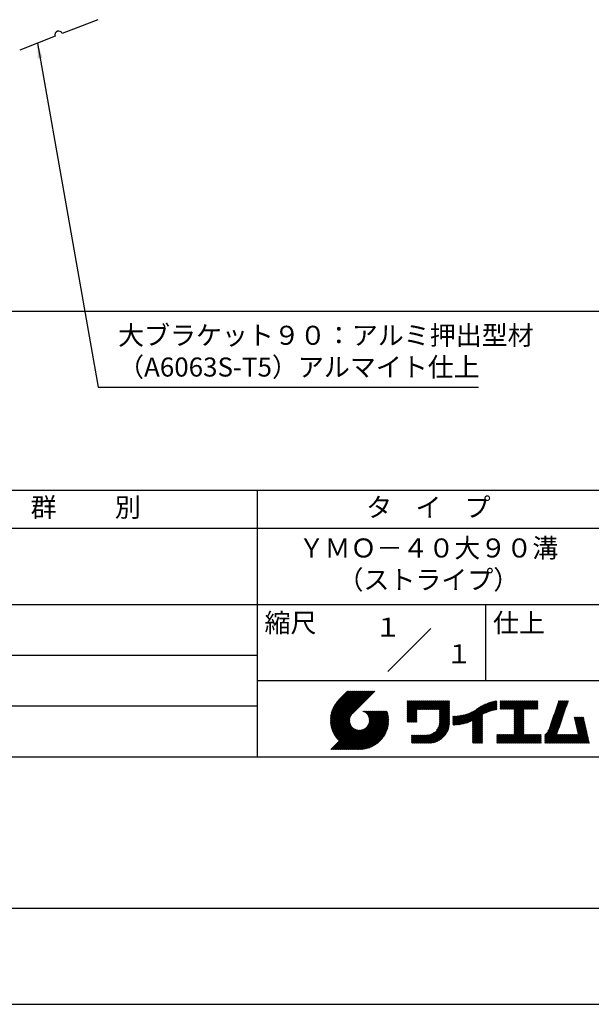
# Model space of a CAD drawing. Extents: x 0 to 210, y 0 to 297.
# Drawn here: x 79 to 154, y 0 to 129 of the extents above; entities that cross this region are included whole.
import ezdxf
from ezdxf.enums import TextEntityAlignment as Align

# ---------------------------------------------------------------- set-up
doc = ezdxf.new("R2010")
doc.units = 0
doc.header["$LTSCALE"] = 0.4
doc.layers.get('DEFPOINTS').update_dxf_attribs({"linetype": 'CONTINUOUS'})
for name, color, linetype in [('DIMS', 1, 'CONTINUOUS'), ('MODEL', 7, 'CONTINUOUS'), ('TITLE', 7, 'CONTINUOUS')]:
    doc.layers.add(name, color=color, linetype=linetype)
doc.styles.add('DIMS', font='romans.shx', dxfattribs={"width": 0.75, "bigfont": 'bigfont.shx'})
doc.styles.get("Standard").update_dxf_attribs({"font": 'romans.shx', "bigfont": 'bigfont.shx'})
doc.dimstyles.new('DIMS', dxfattribs={"dimscale": 0, "dimtxt": 2.5, "dimasz": 2, "dimexe": 1.25, "dimexo": 0.625, "dimtad": 1, "dimtxsty": 'DIMS', "dimcen": 0, "dimclrt": 7, "dimazin": 3, "dimtfac": 1, "dimtmove": 0, "dimatfit": 3})
doc.dimstyles.new('DIMS2', dxfattribs={"dimscale": 2, "dimtxt": 2.5, "dimasz": 2, "dimexe": 1, "dimexo": 1, "dimtad": 1, "dimtxsty": 'DIMS', "dimcen": 0, "dimclrt": 7, "dimazin": 3, "dimtfac": 1, "dimtix": 1, "dimtmove": 0, "dimatfit": 3})

# ---------------------------------------------------------------- blocks, each defined once
blk = doc.blocks.new('*D5')
at = {"layer": 'DEFPOINTS', "color": 0}
for p in [(134.8, 233.01), (52.8, 91.01), (173.8, 91.01)]:
    blk.add_point(p, dxfattribs=at)
at = {"layer": 'DIMS', "color": 0}
for p, q in [((135.43, 233.01), (175.05, 233.01)), ((173.8, 231.01), (173.8, 93.01)), ((53.43, 91.01), (175.05, 91.01))]:
    blk.add_line(p, q, dxfattribs=at)
for points in [[(173.47, 231.01), (174.14, 231.01), (173.8, 233.01)], [(173.47, 93.01), (174.14, 93.01), (173.8, 91.01)]]:
    blk.add_solid(points, dxfattribs=at)
at = {"layer": 'DIMS', "color": 7, "insert": (171.93, 162.01), "char_height": 2.5, "attachment_point": 5, "rotation": 90, "style": 'DIMS'}
blk.add_mtext('142', dxfattribs=at)
blk = doc.blocks.new('*D6')
at = {"layer": 'DEFPOINTS', "color": 0}
for p in [(141.7, 194.4), (52.8, 91.01), (166.8, 91.01)]:
    blk.add_point(p, dxfattribs=at)
at = {"layer": 'DIMS', "color": 0}
for p, q in [((142.33, 194.4), (168.05, 194.4)), ((166.8, 192.4), (166.8, 93.01)), ((53.43, 91.01), (168.05, 91.01))]:
    blk.add_line(p, q, dxfattribs=at)
for points in [[(166.47, 192.4), (167.14, 192.4), (166.8, 194.4)], [(166.47, 93.01), (167.14, 93.01), (166.8, 91.01)]]:
    blk.add_solid(points, dxfattribs=at)
at = {"layer": 'DIMS', "color": 7, "insert": (164.93, 142.7), "char_height": 2.5, "attachment_point": 5, "rotation": 90, "style": 'DIMS'}
blk.add_mtext('103.4', dxfattribs=at)

msp = doc.modelspace()

# ---------------------------------------------------------------- linework, layer by layer
at = {"layer": 'DEFPOINTS'}
msp.add_lwpolyline([(0, 0), (210, 0), (210, 297), (0, 297)], close=True, dxfattribs=at)
at = {"layer": 'MODEL'}
for p, q in [((88.95460466, 129.26510966), (84.29342145, 127.45586367)), ((83.3611848, 127.09401447), (78.70000159, 125.28476848))]:
    msp.add_line(p, q, dxfattribs=at)
msp.add_arc((83.82730313, 127.27493907), 0.5, 21.2138051753, 201.2138051753, dxfattribs=at)
at = {"layer": 'TITLE'}
for p, q in [((20, 67.5), (199.75, 67.5)), ((109.875, 67.5), (109.875, 32.5)), ((20, 62.5), (199.75, 62.5)), ((20, 52.5), (199.75, 52.5)), ((139.875, 52.5), (139.875, 42.5)), ((127.04657288, 43.67157288), (132.70342712, 49.32842712)), ((64.875, 45.83333333), (109.875, 45.83333333)), ((109.875, 42.5), (199.75, 42.5)), ((119.50061966, 37.24847222), (123.35622656, 41.10407912)), ((119.50095923, 37.33609666), (123.26894169, 41.10407912)), ((119.50222811, 37.16279579), (123.44351144, 41.10407912)), ((119.50338669, 37.42580899), (123.18165682, 41.10407912)), ((119.50566237, 37.07894518), (123.53079631, 41.10407912)), ((119.50806329, 37.51777047), (123.09437195, 41.10407912)), ((119.51081491, 36.99681285), (123.61808118, 41.10407912)), ((119.51517655, 37.6121686), (123.00708707, 41.10407912)), ((119.5175906, 36.91630367), (123.70536605, 41.10407912)), ((119.52494661, 37.70922353), (122.9198022, 41.10407912)), ((119.52590478, 36.83733297), (123.79265093, 41.10407912)), ((119.53568176, 36.75982508), (123.8799358, 41.10407912)), ((119.53763482, 37.80919661), (122.83251733, 41.10407912)), ((119.5468536, 36.68371205), (123.96722067, 41.10407912)), ((119.55355537, 37.91240204), (122.74523245, 41.10407912)), ((119.55935903, 36.60893261), (124.05450554, 41.10407912)), ((119.57309172, 38.01922325), (122.65794758, 41.10407912)), ((119.57314264, 36.53543135), (124.14179042, 41.10407912)), ((119.58815415, 36.46315798), (124.22907529, 41.10407912)), ((119.59672007, 38.13013648), (122.57066271, 41.10407912)), ((119.60434776, 36.39206672), (124.31636016, 41.10407912)), ((119.62168172, 36.3221158), (124.40364504, 41.10407912)), ((119.62504444, 38.24574573), (122.48337784, 41.10407912)), ((119.64011781, 36.25326702), (124.49092991, 41.10407912)), ((119.65885089, 38.36683705), (122.39609296, 41.10407912)), ((119.65962102, 36.18548536), (124.57821478, 41.10407912)), ((119.68015917, 36.11873864), (124.66549965, 41.10407912)), ((119.69919558, 38.49446661), (122.30880809, 41.10407912)), ((119.7017027, 36.05299729), (124.75278453, 41.10407912)), ((119.72422434, 35.98823407), (124.8400694, 41.10407912)), ((119.74755706, 38.63011296), (122.22152322, 41.10407912)), ((119.74769898, 35.92442383), (124.92735427, 41.10407912)), ((119.77210341, 35.86154339), (125.01463914, 41.10407912)), ((119.7974162, 35.7995713), (125.10192402, 41.10407912)), ((119.80612107, 38.77596184), (122.13423835, 41.10407912)), ((119.82361753, 35.73848776), (125.18920889, 41.10407912)), ((119.85068909, 35.67827445), (125.27649376, 41.10407912)), ((119.87837472, 38.93550036), (122.04695347, 41.10407912)), ((119.97055904, 39.11496956), (121.9596686, 41.10407912)), ((120.09627831, 39.32797371), (121.87238373, 41.10407912)), ((120.30236019, 39.62134045), (121.78509886, 41.10407912)), ((121.74209373, 41.10407912), (120.62130181, 39.9832872)), ((125.33823048, 41.10407912), (122.41937019, 38.18521882)), ((64.875, 39.16666667), (109.875, 39.16666667)), ((129.59289779, 39.62766031), (129.81047266, 39.84523518)), ((129.59289779, 39.80223006), (129.63590292, 39.84523518)), ((129.59289779, 39.71494519), (129.72318779, 39.84523518)), ((129.59289779, 39.0166662), (130.42146677, 39.84523518)), ((129.59289779, 38.92938133), (130.50875165, 39.84523518)), ((129.59289779, 38.84209646), (130.59603652, 39.84523518)), ((129.59289779, 38.75481159), (130.68332139, 39.84523518)), ((129.59289779, 38.05653261), (131.38160037, 39.84523518)), ((129.59289779, 37.96924773), (131.46888524, 39.84523518)), ((129.59289779, 37.88196286), (131.55617012, 39.84523518)), ((129.59289779, 37.79467799), (131.64345499, 39.84523518)), ((129.59289779, 37.70739311), (131.73073986, 39.84523518)), ((129.59289779, 37.62010824), (131.81802474, 39.84523518)), ((129.59289779, 37.53282337), (131.90530961, 39.84523518)), ((129.59289779, 37.4455385), (131.99259448, 39.84523518)), ((129.59289779, 38.49295697), (130.94517601, 39.84523518)), ((129.59289779, 38.4056721), (131.03246088, 39.84523518)), ((129.59289779, 38.31838722), (131.11974575, 39.84523518)), ((129.59289779, 38.23110235), (131.20703063, 39.84523518)), ((129.59289779, 38.14381748), (131.2943155, 39.84523518)), ((129.59289779, 38.66752671), (130.77060626, 39.84523518)), ((129.59289779, 38.58024184), (130.85789114, 39.84523518)), ((129.59289779, 39.10395108), (130.3341819, 39.84523518)), ((129.59289779, 39.19123595), (130.24689703, 39.84523518)), ((129.59289779, 39.3658057), (130.07232728, 39.84523518)), ((129.59289779, 39.27852082), (130.15961216, 39.84523518)), ((129.59289779, 39.54037544), (129.89775754, 39.84523518)), ((129.59289779, 39.45309057), (129.98504241, 39.84523518)), ((130.9244861, 38.68984193), (132.07987935, 39.84523518)), ((131.01177097, 38.68984193), (132.16716423, 39.84523518)), ((131.09905584, 38.68984193), (132.2544491, 39.84523518)), ((131.18634071, 38.68984193), (132.34173397, 39.84523518)), ((131.27362559, 38.68984193), (132.42901884, 39.84523518)), ((131.36091046, 38.68984193), (132.51630372, 39.84523518)), ((131.44819533, 38.68984193), (132.60358859, 39.84523518)), ((131.5354802, 38.68984193), (132.69087346, 39.84523518)), ((131.62276508, 38.68984193), (132.77815833, 39.84523518)), ((131.71004995, 38.68984193), (132.86544321, 39.84523518)), ((131.79733482, 38.68984193), (132.95272808, 39.84523518)), ((131.88461969, 38.68984193), (133.04001295, 39.84523518)), ((131.97190457, 38.68984193), (133.12729783, 39.84523518)), ((132.05918944, 38.68984193), (133.2145827, 39.84523518)), ((132.14647431, 38.68984193), (133.30186757, 39.84523518)), ((132.23375918, 38.68984193), (133.38915244, 39.84523518)), ((132.32104406, 38.68984193), (133.47643732, 39.84523518)), ((132.40832893, 38.68984193), (133.56372219, 39.84523518)), ((132.4956138, 38.68984193), (133.65100706, 39.84523518)), ((132.58289868, 38.68984193), (133.73829193, 39.84523518)), ((132.67018355, 38.68984193), (133.82557681, 39.84523518)), ((132.75746842, 38.68984193), (133.91286168, 39.84523518)), ((132.84475329, 38.68984193), (134.00014655, 39.84523518)), ((132.93203817, 38.68984193), (134.08743142, 39.84523518)), ((133.01932304, 38.68984193), (134.1747163, 39.84523518)), ((133.10660791, 38.68984193), (134.26200117, 39.84523518)), ((133.19389278, 38.68984193), (134.34928604, 39.84523518)), ((133.28117766, 38.68984193), (134.43657091, 39.84523518)), ((133.36846253, 38.68984193), (134.52385579, 39.84523518)), ((133.4557474, 38.68984193), (134.61114066, 39.84523518)), ((133.54303227, 38.68984193), (134.69842553, 39.84523518)), ((133.63031715, 38.68984193), (134.78571041, 39.84523518)), ((133.71760202, 38.68984193), (134.87299528, 39.84523518)), ((133.80488689, 38.68984193), (134.96028015, 39.84523518)), ((133.82341465, 38.53379994), (135.1348499, 39.84523518)), ((133.82341465, 38.62108481), (135.04756502, 39.84523518)), ((133.82341465, 38.44651506), (135.13878543, 39.76188585)), ((133.82341465, 38.35923019), (135.13878543, 39.67460098)), ((133.82341465, 38.27194532), (135.13878543, 39.5873161)), ((133.82341465, 38.18466044), (135.13878543, 39.50003123)), ((133.82341465, 38.09737557), (135.13878543, 39.41274636)), ((133.82341465, 38.0100907), (135.13878543, 39.32546149)), ((133.82341465, 37.92280583), (135.13878543, 39.23817661)), ((133.82341465, 37.83552095), (135.13878543, 39.15089174)), ((133.82341465, 37.74823608), (135.13878543, 39.06360687)), ((133.82341465, 37.66095121), (135.13878543, 38.976322)), ((133.82341465, 37.57366634), (135.13878543, 38.88903712)), ((133.82341465, 37.48638146), (135.13878543, 38.80175225)), ((136.78294519, 36.77994736), (138.8287972, 38.82579937)), ((136.89382197, 36.80353926), (139.08383951, 38.9935568)), ((137.00768853, 36.83012095), (139.29926066, 39.12169308)), ((137.12484853, 36.85999608), (139.49081271, 39.22596025)), ((137.24566571, 36.89352839), (139.66589271, 39.31375539)), ((137.37058204, 36.93115985), (139.82868408, 39.38926188)), ((137.5001437, 36.97343663), (139.98182836, 39.45512128)), ((137.63503933, 37.02104738), (140.12712113, 39.51312918)), ((137.77615856, 37.07488175), (140.26584948, 39.56457266)), ((137.9246858, 37.13612412), (140.39897372, 39.61041203)), ((138.0822592, 37.20641264), (140.52723324, 39.65138668)), ((138.17835847, 36.77880267), (141.22079049, 39.82123469)), ((138.17835847, 36.86608754), (141.11257892, 39.80030799)), ((138.17835847, 36.95337242), (141.00176757, 39.77678152)), ((138.17835847, 37.04065729), (140.88812516, 39.75042398)), ((138.17835847, 37.12794216), (140.77138048, 39.72096417)), ((138.17835847, 37.21522703), (140.65121191, 39.68808048)), ((139.62562639, 38.13878572), (141.32660142, 39.83976076)), ((139.79104971, 38.21692417), (141.36013375, 39.78600821)), ((139.946294, 38.28488359), (141.36013375, 39.69872333)), ((140.0933163, 38.34462101), (141.36013375, 39.61143846)), ((140.23350378, 38.39752362), (141.36013375, 39.52415359)), ((140.36788261, 38.44461758), (141.36013375, 39.43686872)), ((140.49723749, 38.48668759), (141.36013375, 39.34958384)), ((140.62218466, 38.52434988), (141.36013375, 39.26229897)), ((140.74321867, 38.55809902), (141.36013375, 39.1750141)), ((140.86074373, 38.5883392), (141.36013375, 39.08772922)), ((140.97509528, 38.61540589), (141.36013375, 39.00044435)), ((141.08655545, 38.63958118), (141.36013375, 38.91315948)), ((141.19536417, 38.66110503), (141.36013375, 38.82587461)), ((141.81340341, 39.62828376), (142.0404079, 39.85528825)), ((141.81340341, 39.54099889), (142.12769277, 39.85528825)), ((141.81340341, 39.80285351), (141.86583816, 39.85528825)), ((141.81340341, 39.71556863), (141.95312303, 39.85528825)), ((141.81340341, 39.01728965), (142.65140201, 39.85528825)), ((141.81340341, 38.93000478), (142.73868688, 39.85528825)), ((141.81340341, 38.84271991), (142.82597176, 39.85528825)), ((141.81340341, 38.75543503), (142.91325663, 39.85528825)), ((141.81340341, 39.10457452), (142.56411714, 39.85528825)), ((141.81340341, 39.45371402), (142.21497765, 39.85528825)), ((141.81340341, 39.36642914), (142.30226252, 39.85528825)), ((141.81340341, 39.27914427), (142.38954739, 39.85528825)), ((141.81340341, 39.1918594), (142.47683227, 39.85528825)), ((141.88842102, 38.74316777), (143.0005415, 39.85528825)), ((141.97570589, 38.74316777), (143.08782637, 39.85528825)), ((142.06299076, 38.74316777), (143.17511125, 39.85528825)), ((142.15027564, 38.74316777), (143.26239612, 39.85528825)), ((142.23756051, 38.74316777), (143.34968099, 39.85528825)), ((142.32484538, 38.74316777), (143.43696586, 39.85528825)), ((142.41213025, 38.74316777), (143.52425074, 39.85528825)), ((142.49941513, 38.74316777), (143.61153561, 39.85528825)), ((142.5867, 38.74316777), (143.69882048, 39.85528825)), ((142.67398487, 38.74316777), (143.78610536, 39.85528825)), ((142.76126975, 38.74316777), (143.87339023, 39.85528825)), ((142.84855462, 38.74316777), (143.9606751, 39.85528825)), ((142.93583949, 38.74316777), (144.04795997, 39.85528825)), ((143.02312436, 38.74316777), (144.13524485, 39.85528825)), ((143.11040924, 38.74316777), (144.22252972, 39.85528825)), ((143.19769411, 38.74316777), (144.30981459, 39.85528825)), ((143.28497898, 38.74316777), (144.39709946, 39.85528825)), ((143.37226385, 38.74316777), (144.48438434, 39.85528825)), ((143.45954873, 38.74316777), (144.57166921, 39.85528825)), ((143.5468336, 38.74316777), (144.65895408, 39.85528825)), ((143.63411847, 38.74316777), (144.74623895, 39.85528825)), ((143.66203262, 38.42194243), (145.09537844, 39.85528825)), ((143.66203262, 38.33465756), (145.18266332, 39.85528825)), ((143.66203262, 38.24737269), (145.26994819, 39.85528825)), ((143.66203262, 38.16008781), (145.35723306, 39.85528825)), ((143.66203262, 38.07280294), (145.44451794, 39.85528825)), ((143.66203262, 37.98551807), (145.53180281, 39.85528825)), ((143.66203262, 37.8982332), (145.61908768, 39.85528825)), ((143.66203262, 37.81094832), (145.70637255, 39.85528825)), ((143.66203262, 37.72366345), (145.79365743, 39.85528825)), ((143.66203262, 38.68379705), (144.83352383, 39.85528825)), ((143.66203262, 38.59651218), (144.9208087, 39.85528825)), ((143.66203262, 38.5092273), (145.00809357, 39.85528825)), ((143.66203262, 37.63637858), (145.8809423, 39.85528825)), ((143.66203262, 37.5490937), (145.96822717, 39.85528825)), ((144.94339156, 38.74316777), (146.05551204, 39.85528825)), ((145.03067643, 38.74316777), (146.14279692, 39.85528825)), ((145.11796131, 38.74316777), (146.23008179, 39.85528825)), ((145.20524618, 38.74316777), (146.31736666, 39.85528825)), ((145.29253105, 38.74316777), (146.40465153, 39.85528825)), ((145.37981592, 38.74316777), (146.49193641, 39.85528825)), ((145.4671008, 38.74316777), (146.57922128, 39.85528825)), ((145.55438567, 38.74316777), (146.66650615, 39.85528825)), ((145.64167054, 38.74316777), (146.75379103, 39.85528825)), ((145.72895542, 38.74316777), (146.7549315, 39.76914385)), ((145.81624029, 38.74316777), (146.7549315, 39.68185898)), ((145.90352516, 38.74316777), (146.7549315, 39.59457411)), ((145.99081003, 38.74316777), (146.7549315, 39.50728924)), ((146.07809491, 38.74316777), (146.7549315, 39.42000436)), ((146.16537978, 38.74316777), (146.7549315, 39.33271949)), ((146.25266465, 38.74316777), (146.7549315, 39.24543462)), ((146.33994952, 38.74316777), (146.7549315, 39.15814975)), ((146.4272344, 38.74316777), (146.7549315, 39.07086487)), ((146.51451927, 38.74316777), (146.7549315, 38.98358)), ((146.60180414, 38.74316777), (146.7549315, 38.89629513)), ((146.68908901, 38.74316777), (146.7549315, 38.80901026)), ((148.46050331, 36.84861741), (150.39913651, 38.78725061)), ((148.50638163, 36.9817806), (150.44501483, 38.92041381)), ((148.55225995, 37.1149438), (150.49089315, 39.053577)), ((148.59813827, 37.24810699), (150.53677147, 39.18674019)), ((148.64401659, 37.38127018), (150.58264979, 39.31990339)), ((148.68989491, 37.51443338), (150.62852811, 39.45306658)), ((148.73577323, 37.64759657), (150.67440643, 39.58622977)), ((148.78165155, 37.78075976), (150.72028476, 39.71939297)), ((148.82752987, 37.91392296), (150.76616308, 39.85255616)), ((148.8734082, 38.04708615), (150.68161029, 39.85528825)), ((148.91928652, 38.18024935), (150.59432542, 39.85528825)), ((148.96516484, 38.31341254), (150.50704055, 39.85528825)), ((149.01104316, 38.44657573), (150.41975568, 39.85528825)), ((149.05692148, 38.57973893), (150.3324708, 39.85528825)), ((149.1027998, 38.71290212), (150.24518593, 39.85528825)), ((149.14867812, 38.84606531), (150.15790106, 39.85528825)), ((149.19455644, 38.97922851), (150.07061619, 39.85528825)), ((149.24043476, 39.1123917), (149.98333131, 39.85528825)), ((149.28631308, 39.2455549), (149.89604644, 39.85528825)), ((149.33219141, 39.37871809), (149.80876157, 39.85528825)), ((149.37806973, 39.51188128), (149.7214767, 39.85528825)), ((149.42394805, 39.64504448), (149.63419182, 39.85528825)), ((149.46982637, 39.77820767), (149.54690695, 39.85528825)), ((119.87861394, 35.61891443), (122.28039288, 38.02069337)), ((119.90737641, 35.56039203), (122.16075847, 37.81377408)), ((119.93696203, 35.50269277), (122.10512518, 37.67085592)), ((119.96735741, 35.44580328), (122.07292525, 37.55137112)), ((121.37649734, 33.45083318), (126.41282693, 38.48716277)), ((121.46378222, 33.45083318), (126.5001118, 38.48716277)), ((121.55106709, 33.45083318), (126.58739668, 38.48716277)), ((121.63835196, 33.45083318), (126.67468155, 38.48716277)), ((121.72563683, 33.45083318), (126.76196642, 38.48716277)), ((121.81292171, 33.45083318), (126.84925129, 38.48716277)), ((121.90020658, 33.45083318), (126.93653617, 38.48716277)), ((121.98749145, 33.45083318), (126.97379912, 38.43714084)), ((122.07477632, 33.45083318), (126.99435216, 38.37040902)), ((122.1620612, 33.45083318), (127.01387071, 38.30264269)), ((122.24934607, 33.45083318), (127.03232263, 38.23380973)), ((122.33663094, 33.45083318), (127.04967294, 38.16387518)), ((122.42391581, 33.45083318), (127.0658835, 38.09280087)), ((122.51120069, 33.45083318), (127.08091259, 38.02054508)), ((122.59848556, 33.45083318), (127.09471448, 37.9470621)), ((122.68577043, 33.45083318), (127.10723896, 37.87230171)), ((122.77305531, 33.45083318), (127.1184307, 37.79620857)), ((122.86034018, 33.45083318), (127.12822852, 37.71872152)), ((122.9648163, 33.46802442), (127.13656459, 37.63977272)), ((123.04530243, 33.46122568), (127.14336333, 37.55928658)), ((123.78421617, 38.47709818), (123.79428075, 38.48716277)), ((123.84606969, 38.45166683), (123.88156562, 38.48716277)), ((123.90533336, 38.42364563), (123.9688505, 38.48716277)), ((123.96214585, 38.39317325), (124.05613537, 38.48716277)), ((124.01661645, 38.36035898), (124.14342024, 38.48716277)), ((124.06883018, 38.32528783), (124.23070511, 38.48716277)), ((124.11885145, 38.28802422), (124.31798999, 38.48716277)), ((124.16672659, 38.24861449), (124.40527486, 38.48716277)), ((124.21248563, 38.20708867), (124.49255973, 38.48716277)), ((124.2561434, 38.16346156), (124.57984461, 38.48716277)), ((124.29769998, 38.11773326), (124.66712948, 38.48716277)), ((124.33714079, 38.0698892), (124.75441435, 38.48716277)), ((124.37443603, 38.01989957), (124.84169922, 38.48716277)), ((124.37694748, 36.53856819), (126.32554206, 38.48716277)), ((124.4095396, 37.96771827), (124.9289841, 38.48716277)), ((124.44238739, 37.91328119), (125.01626897, 38.48716277)), ((124.4728947, 37.85650362), (125.10355384, 38.48716277)), ((124.49458692, 36.7434925), (126.23825719, 38.48716277)), ((124.50095261, 37.79727666), (125.19083871, 38.48716277)), ((124.52642294, 37.73546212), (125.27812359, 38.48716277)), ((124.54913106, 37.67088537), (125.36540846, 38.48716277)), ((124.54974335, 36.8859338), (126.15097231, 38.48716277)), ((124.56885568, 37.60332512), (125.45269333, 38.48716277)), ((124.58169522, 37.00517054), (126.06368744, 38.48716277)), ((124.58531392, 37.53249848), (125.5399782, 38.48716277)), ((124.59813883, 37.45803851), (125.62726308, 38.48716277)), ((124.60003971, 37.11079991), (125.97640257, 38.48716277)), ((124.60684437, 37.37945918), (125.71454795, 38.48716277)), ((124.60896907, 37.20701415), (125.8891177, 38.48716277)), ((124.6107678, 37.29609774), (125.80183282, 38.48716277)), ((129.59289779, 37.35825362), (130.87271802, 38.63807385)), ((129.59289779, 37.27096875), (130.87271802, 38.55078898)), ((129.59289779, 37.18368388), (130.87271802, 38.4635041)), ((129.59289779, 37.09639901), (130.87271802, 38.37621923)), ((129.62052446, 37.0367408), (130.87271802, 38.28893436)), ((129.70780933, 37.0367408), (130.87271802, 38.20164949)), ((129.79509421, 37.0367408), (130.87271802, 38.11436461)), ((129.88237908, 37.0367408), (130.87271802, 38.02707974)), ((129.96966395, 37.0367408), (130.87271802, 37.93979487)), ((130.05694883, 37.0367408), (130.87271802, 37.85251)), ((130.1442337, 37.0367408), (130.87271802, 37.76522512)), ((130.23151857, 37.0367408), (130.87271802, 37.67794025)), ((130.31880344, 37.0367408), (130.87271802, 37.59065538)), ((130.40608832, 37.0367408), (130.87271802, 37.5033705)), ((131.84968576, 34.29066436), (135.13878543, 37.57976403)), ((131.93697064, 34.29066436), (135.13878543, 37.49247916)), ((133.45254868, 35.98081215), (135.13878543, 37.66704891)), ((133.62269832, 36.23824666), (135.13878543, 37.75433378)), ((133.6998597, 36.40269291), (135.13878543, 37.84161865)), ((133.7481732, 36.53829129), (135.13878543, 37.92890352)), ((133.78033264, 36.65773561), (135.13878543, 38.0161884)), ((133.80161933, 36.76630717), (135.13878543, 38.10347327)), ((133.81484335, 36.86681605), (135.13878543, 38.19075814)), ((133.82171392, 36.9609715), (135.13878543, 38.27804301)), ((133.82341465, 37.39909659), (135.13878543, 38.71446738)), ((133.82341465, 37.31181172), (135.13878543, 38.6271825)), ((133.82341465, 37.22452685), (135.13878543, 38.53989763)), ((133.82341465, 37.13724197), (135.13878543, 38.45261276)), ((133.82341465, 37.0499571), (135.13878543, 38.36532789)), ((135.60094274, 36.73264825), (136.80897127, 37.94067678)), ((135.60094274, 36.81993312), (136.70020082, 37.91919121)), ((135.60094274, 36.90721799), (136.59399318, 37.90026843)), ((135.60094274, 36.99450286), (136.49015256, 37.88371268)), ((135.60094274, 37.08178774), (136.388509, 37.869354)), ((135.60094274, 37.16907261), (136.28891382, 37.85704369)), ((135.60094274, 37.25635748), (136.19123604, 37.84665078)), ((135.60094274, 37.34364236), (136.09535955, 37.83805917)), ((135.60094274, 37.43092723), (136.0011809, 37.83116539)), ((135.60094274, 37.5182121), (135.90860739, 37.82587675)), ((135.60094274, 37.60549697), (135.81755557, 37.82210981)), ((135.60094274, 37.69278185), (135.72795006, 37.81978917)), ((135.60094274, 37.78006672), (135.63972242, 37.81884641)), ((135.61900413, 36.66342476), (136.92053196, 37.9649526)), ((135.70691449, 36.66405026), (137.03514974, 37.9922855)), ((135.79618745, 36.66603834), (137.15314117, 38.02299206)), ((135.88688989, 36.66945591), (137.27488666, 38.05745268)), ((135.97909548, 36.67437663), (137.40085015, 38.0961313)), ((136.07288564, 36.68088191), (137.53160756, 38.13960383)), ((136.16835074, 36.68906214), (137.66788887, 38.18860027)), ((136.26559155, 36.69901808), (137.81064334, 38.24406987)), ((136.36472099, 36.71086265), (137.96114515, 38.3072868)), ((136.46586627, 36.72472305), (138.12117539, 38.38003217)), ((136.56917159, 36.7407435), (138.2933614, 38.46493331)), ((136.67480151, 36.75908854), (138.48354409, 38.56783113)), ((138.17835847, 36.6915178), (139.49372925, 38.00688858)), ((138.17835847, 36.60423293), (139.49372925, 37.91960371)), ((138.17835847, 36.51694805), (139.49372925, 37.83231884)), ((138.17835847, 36.42966318), (139.49372925, 37.74503397)), ((138.17835847, 36.34237831), (139.49372925, 37.65774909)), ((138.17835847, 36.25509343), (139.49372925, 37.57046422)), ((141.30172762, 38.6801836), (141.36013375, 38.73858973)), ((143.66203262, 37.46180883), (144.90630229, 38.7060785)), ((143.66203262, 37.37452396), (144.90630229, 38.61879362)), ((143.66203262, 37.28723909), (144.90630229, 38.53150875)), ((143.66203262, 37.19995421), (144.90630229, 38.44422388)), ((143.66203262, 37.11266934), (144.90630229, 38.356939)), ((143.66203262, 37.02538447), (144.90630229, 38.26965413)), ((143.66203262, 36.9380996), (144.90630229, 38.18236926)), ((143.66203262, 36.85081472), (144.90630229, 38.09508439)), ((143.66203262, 36.76352985), (144.90630229, 38.00779951)), ((143.66203262, 36.67624498), (144.90630229, 37.92051464)), ((143.66203262, 36.58896011), (144.90630229, 37.83322977)), ((143.66203262, 36.50167523), (144.90630229, 37.7459449)), ((143.66203262, 36.41439036), (144.90630229, 37.65866002)), ((143.66203262, 36.32710549), (144.90630229, 37.57137515)), ((147.64818746, 35.33802259), (150.03210994, 37.72194506)), ((147.64818746, 35.25073771), (149.98623162, 37.58878187)), ((148.08360621, 35.86072621), (150.07798826, 37.85510826)), ((148.18523338, 36.04963825), (150.12386658, 37.98827145)), ((148.2311117, 36.18280144), (150.1697449, 38.12143464)), ((148.27699002, 36.31596463), (150.21562322, 38.25459784)), ((148.32286834, 36.44912783), (150.26150155, 38.38776103)), ((148.36874666, 36.58229102), (150.30737987, 38.52092422)), ((148.41462498, 36.71545422), (150.35325819, 38.65408742)), ((151.52920772, 37.64791513), (151.59800076, 37.71670817)), ((151.54538846, 37.576811), (151.68528563, 37.71670817)), ((151.5615692, 37.50570687), (151.7725705, 37.71670817)), ((151.57774995, 37.43460274), (151.85985537, 37.71670817)), ((151.59393069, 37.36349861), (151.94714025, 37.71670817)), ((151.61011143, 37.29239448), (152.03442512, 37.71670817)), ((151.62629218, 37.22129036), (152.12170999, 37.71670817)), ((151.64247292, 37.15018623), (152.20899486, 37.71670817)), ((151.65865366, 37.0790821), (152.29627974, 37.71670817)), ((151.67483441, 37.00797797), (152.38356461, 37.71670817)), ((151.69101515, 36.93687384), (152.47084948, 37.71670817)), ((151.70719589, 36.86576971), (152.55813435, 37.71670817)), ((151.72337664, 36.79466558), (152.64541923, 37.71670817)), ((151.73955738, 36.72356145), (152.7327041, 37.71670817)), ((151.75573812, 36.65245732), (152.75858621, 37.6553054)), ((151.77191887, 36.58135319), (152.77476695, 37.58420127)), ((151.78809961, 36.51024906), (152.79094769, 37.51309715)), ((119.54351502, 33.45083318), (122.44112746, 36.34844562)), ((119.63079989, 33.45083318), (122.48685575, 36.30688904)), ((119.71808476, 33.45083318), (122.53469981, 36.26744823)), ((119.80536964, 33.45083318), (122.58468944, 36.23015299)), ((119.89265451, 33.45083318), (122.63687074, 36.19504941)), ((119.99855022, 35.38971121), (122.05441902, 37.44558002)), ((120.03052909, 35.33440521), (122.04537152, 37.34924765)), ((120.06328357, 35.27987482), (122.04348029, 37.26007154)), ((120.09680406, 35.22611044), (122.04732777, 37.17663415)), ((120.13108179, 35.1731033), (122.05596877, 37.09799028)), ((120.16610876, 35.12084539), (122.06873737, 37.023474)), ((120.20187769, 35.06932945), (122.08514542, 36.95259718)), ((120.23838205, 35.01854894), (122.10482455, 36.88499144)), ((120.27561595, 34.96849796), (122.12749083, 36.82037285)), ((120.31357417, 34.91917131), (122.15292218, 36.75851932)), ((120.35225212, 34.87056439), (122.18094338, 36.69925565)), ((120.39164583, 34.82267322), (122.21141576, 36.64244316)), ((120.4317519, 34.77549443), (122.24423004, 36.58797256)), ((120.47256756, 34.72902521), (122.27930118, 36.53575883)), ((120.51409056, 34.68326334), (122.31656479, 36.48573757)), ((120.55631925, 34.63820715), (122.35597452, 36.43786242)), ((120.59925252, 34.59385555), (122.39750034, 36.39210338)), ((121.28921247, 33.45083318), (124.06602083, 36.22764153)), ((123.1274104, 33.45604878), (127.14854023, 37.47717862)), ((123.21123518, 33.45258869), (127.16080259, 37.4021561)), ((123.2968841, 33.45095274), (127.15363628, 37.30770491)), ((123.38447914, 33.4512629), (127.15332611, 37.22010987)), ((123.47415988, 33.45365877), (127.15093025, 37.13042914)), ((123.56608723, 33.45830125), (127.14628777, 37.03850178)), ((123.66044828, 33.46537743), (127.13921159, 36.94414073)), ((123.75746265, 33.47510692), (127.12948209, 36.84712636)), ((123.857391, 33.4877504), (127.11683861, 36.74719801)), ((123.96054666, 33.50362119), (127.10096783, 36.64404235)), ((124.06731191, 33.52310157), (127.08148745, 36.5372771)), ((124.1781614, 33.54666618), (127.05792283, 36.42642762)), ((124.29369694, 33.57491685), (127.02967216, 36.31089207)), ((130.49337319, 37.0367408), (130.87271802, 37.41608563)), ((130.58065806, 37.0367408), (130.87271802, 37.32880076)), ((130.66794293, 37.0367408), (130.87271802, 37.24151589)), ((130.75522781, 37.0367408), (130.87271802, 37.15423101)), ((130.84251268, 37.0367408), (130.87271802, 37.06694614)), ((132.02425551, 34.29066436), (135.13878543, 37.40519429)), ((132.11154038, 34.29066436), (135.13878543, 37.31790942)), ((132.19882526, 34.29066436), (135.13878543, 37.23062454)), ((132.28611013, 34.29066436), (135.13878543, 37.14333967)), ((132.373395, 34.29066436), (135.13878543, 37.0560548)), ((132.46067987, 34.29066436), (135.13878543, 36.96876992)), ((132.54906447, 34.29176408), (135.13768571, 36.88038533)), ((132.64055129, 34.29596603), (135.13348377, 36.78889851)), ((132.73554204, 34.30367191), (135.12577789, 36.69390776)), ((132.83451018, 34.31535518), (135.11409462, 36.59493962)), ((132.93806687, 34.331627), (135.0978228, 36.49138293)), ((133.0470247, 34.35329995), (135.07614985, 36.3824251)), ((133.16250563, 34.38149601), (135.04795379, 36.26694417)), ((138.17835847, 36.16780856), (139.49372925, 37.48317935)), ((138.17835847, 36.08052369), (139.49372925, 37.39589448)), ((138.17835847, 35.99323882), (139.49372925, 37.3086096)), ((138.17835847, 35.90595394), (139.49372925, 37.22132473)), ((138.17835847, 35.81866907), (139.49372925, 37.13403986)), ((138.17835847, 35.7313842), (139.49372925, 37.04675499)), ((138.17835847, 35.64409933), (139.49372925, 36.95947011)), ((138.17835847, 35.55681445), (139.49372925, 36.87218524)), ((138.17835847, 35.46952958), (139.49372925, 36.78490037)), ((138.17835847, 35.38224471), (139.49372925, 36.69761549)), ((138.17835847, 35.29495984), (139.49372925, 36.61033062)), ((138.17835847, 35.20767496), (139.49372925, 36.52304575)), ((138.17835847, 35.12039009), (139.49372925, 36.43576088)), ((138.17835847, 35.03310522), (139.49372925, 36.348476)), ((138.17835847, 34.94582034), (139.49372925, 36.26119113)), ((142.5857251, 34.29066436), (144.90630229, 36.61124155)), ((142.67300997, 34.29066436), (144.90630229, 36.52395668)), ((142.76029485, 34.29066436), (144.90630229, 36.43667181)), ((142.84757972, 34.29066436), (144.90630229, 36.34938693)), ((142.93486459, 34.29066436), (144.90630229, 36.26210206)), ((143.66203262, 36.23982062), (144.90630229, 37.48409028)), ((143.66203262, 36.15253574), (144.90630229, 37.39680541)), ((143.66203262, 36.06525087), (144.90630229, 37.30952053)), ((143.66203262, 35.977966), (144.90630229, 37.22223566)), ((143.66203262, 35.89068112), (144.90630229, 37.13495079)), ((143.66203262, 35.80339625), (144.90630229, 37.04766591)), ((143.66203262, 35.71611138), (144.90630229, 36.96038104)), ((143.66203262, 35.62882651), (144.90630229, 36.87309617)), ((143.66203262, 35.54154163), (144.90630229, 36.7858113)), ((143.66203262, 35.45425676), (144.90630229, 36.69852642)), ((147.64818746, 35.16345284), (149.9403533, 37.45561867)), ((147.64818746, 35.07616797), (149.89447498, 37.32245548)), ((147.64818746, 34.9888831), (149.84859666, 37.18929229)), ((147.64818746, 34.90159822), (149.80271833, 37.05612909)), ((147.64818746, 34.81431335), (149.75684001, 36.9229659)), ((147.64818746, 34.72702848), (149.71096169, 36.78980271)), ((147.64818746, 34.63974361), (149.66508337, 36.65663951)), ((147.64818746, 34.55245873), (149.61920505, 36.52347632)), ((147.64818746, 34.46517386), (149.57332673, 36.39031312)), ((147.64818746, 34.37788899), (149.52744841, 36.25714993)), ((150.96507287, 34.29066436), (153.04983959, 36.37543108)), ((151.05235775, 34.29066436), (153.06602033, 36.30432695)), ((151.13964262, 34.29066436), (153.08220108, 36.23322282)), ((151.80428035, 36.43914493), (152.80712844, 37.44199302)), ((151.8204611, 36.36804081), (152.82330918, 37.37088889)), ((151.83664184, 36.29693668), (152.83948992, 37.29978476)), ((151.85282259, 36.22583255), (152.85567067, 37.22868063)), ((151.86900333, 36.15472842), (152.87185141, 37.1575765)), ((151.88518407, 36.08362429), (152.88803215, 37.08647237)), ((151.90136482, 36.01252016), (152.9042129, 37.01536824)), ((151.91754556, 35.94141603), (152.92039364, 36.94426411)), ((151.9337263, 35.8703119), (152.93657439, 36.87315998)), ((151.94990705, 35.79920777), (152.95275513, 36.80205585)), ((151.96608779, 35.72810364), (152.96893587, 36.73095173)), ((151.98226853, 35.65699951), (152.98511662, 36.6598476)), ((151.99844928, 35.58589538), (153.00129736, 36.58874347)), ((152.01463002, 35.51479126), (153.0174781, 36.51763934)), ((152.03081076, 35.44368713), (153.03365885, 36.44653521)), ((119.97993938, 33.45083318), (122.69130782, 36.16220162)), ((120.06722425, 33.45083318), (122.74808539, 36.13169432)), ((120.15450913, 33.45083318), (122.80731235, 36.10363641)), ((120.241794, 33.45083318), (122.86912689, 36.07816607)), ((120.32907887, 33.45083318), (122.93370364, 36.05545795)), ((120.41636374, 33.45083318), (123.00126389, 36.03573333)), ((120.50364862, 33.45083318), (123.07209054, 36.0192751)), ((120.59093349, 33.45083318), (123.1465505, 36.00645019)), ((120.67821836, 33.45083318), (123.22512983, 35.99774465)), ((120.76550323, 33.45083318), (123.30849127, 35.99382122)), ((120.85278811, 33.45083318), (123.39757487, 35.99561994)), ((120.94007298, 33.45083318), (123.4937891, 36.0045493)), ((121.02735785, 33.45083318), (123.59941847, 36.0228938)), ((121.11464273, 33.45083318), (123.71865521, 36.05484566)), ((121.2019276, 33.45083318), (123.86109652, 36.1100021)), ((124.41470141, 33.60863644), (126.99595257, 36.18988761)), ((124.54222614, 33.6488763), (126.95571271, 36.06236287)), ((124.67774191, 33.69710721), (126.90748181, 35.9268471)), ((124.82342099, 33.75550141), (126.84908761, 35.78116803)), ((124.98272434, 33.82751988), (126.77706913, 35.62186468)), ((125.1618332, 33.91934388), (126.68524513, 35.44275581)), ((125.37416869, 34.04439449), (126.56019452, 35.23042032)), ((125.66539194, 34.24833287), (126.35625615, 34.93919708)), ((130.16170678, 34.87209207), (130.63770383, 35.34808912)), ((130.16170678, 34.7848072), (130.7249887, 35.34808912)), ((130.16170678, 34.69752232), (130.81227357, 35.34808912)), ((130.16170678, 34.61023745), (130.89955845, 35.34808912)), ((130.16170678, 34.52295258), (130.98684332, 35.34808912)), ((130.16170678, 34.43566771), (131.07412819, 35.34808912)), ((130.16170678, 34.34838283), (131.16141306, 35.34808912)), ((130.16170678, 35.13394669), (130.37584921, 35.34808912)), ((130.16170678, 35.04666182), (130.46313408, 35.34808912)), ((130.16170678, 34.95937694), (130.55041896, 35.34808912)), ((130.16170678, 35.30851643), (130.20127947, 35.34808912)), ((130.16170678, 35.22123156), (130.28856434, 35.34808912)), ((130.19127318, 34.29066436), (131.24869794, 35.34808912)), ((130.27855806, 34.29066436), (131.33598281, 35.34808912)), ((130.36584293, 34.29066436), (131.42326768, 35.34808912)), ((130.4531278, 34.29066436), (131.51055256, 35.34808912)), ((130.54041268, 34.29066436), (131.59783743, 35.34808912)), ((130.62769755, 34.29066436), (131.6851223, 35.34808912)), ((130.71498242, 34.29066436), (131.77240717, 35.34808912)), ((130.80226729, 34.29066436), (131.85969205, 35.34808912)), ((130.88955217, 34.29066436), (131.94697692, 35.34808912)), ((130.97683704, 34.29066436), (132.03426179, 35.34808912)), ((131.06412191, 34.29066436), (132.12154666, 35.34808912)), ((131.15140678, 34.29066436), (132.21053227, 35.34978985)), ((131.23869166, 34.29066436), (132.30468771, 35.35666042)), ((131.32597653, 34.29066436), (132.4051966, 35.36988443)), ((131.4132614, 34.29066436), (132.51376816, 35.39117112)), ((131.50054627, 34.29066436), (132.63321247, 35.42333056)), ((131.58783115, 34.29066436), (132.76881085, 35.47164407)), ((131.67511602, 34.29066436), (132.9332571, 35.54880545)), ((131.76240089, 34.29066436), (133.19069161, 35.71895508)), ((133.28613763, 34.41784314), (135.01160666, 36.14331217)), ((133.42045003, 34.46487067), (134.96457913, 36.00899976)), ((133.56978838, 34.52692414), (134.90252566, 35.85966142)), ((133.74295558, 34.61280648), (134.81664332, 35.68649421)), ((133.9649085, 34.74747452), (134.68197528, 35.4645413)), ((138.17835847, 34.85853547), (139.49372925, 36.17390626)), ((138.17835847, 34.7712506), (139.49372925, 36.08662139)), ((138.17835847, 34.68396573), (139.49372925, 35.99933651)), ((138.17835847, 34.59668085), (139.49372925, 35.91205164)), ((138.17835847, 34.50939598), (139.49372925, 35.82476677)), ((138.17835847, 34.42211111), (139.49372925, 35.7374819)), ((138.17835847, 34.33482624), (139.49372925, 35.65019702)), ((138.22148147, 34.29066436), (139.49372925, 35.56291215)), ((138.30876634, 34.29066436), (139.49372925, 35.47562728)), ((138.39605121, 34.29066436), (139.49372925, 35.3883424)), ((138.48333609, 34.29066436), (139.49372925, 35.30105753)), ((138.57062096, 34.29066436), (139.49372925, 35.21377266)), ((138.65790583, 34.29066436), (139.49372925, 35.12648779)), ((138.7451907, 34.29066436), (139.49372925, 35.03920291)), ((138.83247558, 34.29066436), (139.49372925, 34.95191804)), ((141.36013375, 34.81077047), (141.96855352, 35.41919024)), ((141.36013375, 34.72348559), (142.0558384, 35.41919024)), ((141.36013375, 34.89805534), (141.88126865, 35.41919024)), ((141.36013375, 35.15990996), (141.61941403, 35.41919024)), ((141.36013375, 35.07262508), (141.70669891, 35.41919024)), ((141.36013375, 34.98534021), (141.79398378, 35.41919024)), ((141.36013375, 35.3344797), (141.44484429, 35.41919024)), ((141.36013375, 35.24719483), (141.53212916, 35.41919024)), ((141.36013375, 34.63620072), (142.14312327, 35.41919024)), ((141.36013375, 34.54891585), (142.23040814, 35.41919024)), ((141.36013375, 34.46163097), (142.31769301, 35.41919024)), ((141.36013375, 34.3743461), (142.40497789, 35.41919024)), ((141.36373688, 34.29066436), (142.49226276, 35.41919024)), ((141.45102176, 34.29066436), (142.57954763, 35.41919024)), ((141.53830663, 34.29066436), (142.6668325, 35.41919024)), ((141.6255915, 34.29066436), (142.75411738, 35.41919024)), ((141.71287637, 34.29066436), (142.84140225, 35.41919024)), ((141.80016125, 34.29066436), (142.92868712, 35.41919024)), ((141.88744612, 34.29066436), (143.015972, 35.41919024)), ((141.97473099, 34.29066436), (143.10325687, 35.41919024)), ((142.06201586, 34.29066436), (143.19054174, 35.41919024)), ((142.14930074, 34.29066436), (143.27782661, 35.41919024)), ((142.23658561, 34.29066436), (143.36511149, 35.41919024)), ((142.32387048, 34.29066436), (143.45239636, 35.41919024)), ((142.41115535, 34.29066436), (143.53968123, 35.41919024)), ((142.49844023, 34.29066436), (143.6269661, 35.41919024)), ((143.02214946, 34.29066436), (144.90630229, 36.17481719)), ((143.10943434, 34.29066436), (144.90630229, 36.08753232)), ((143.19671921, 34.29066436), (144.90630229, 36.00024744)), ((143.28400408, 34.29066436), (144.90630229, 35.91296257)), ((143.37128895, 34.29066436), (144.90630229, 35.8256777)), ((143.45857383, 34.29066436), (144.90630229, 35.73839283)), ((143.5458587, 34.29066436), (144.90630229, 35.65110795)), ((143.63314357, 34.29066436), (144.90630229, 35.56382308)), ((143.72042844, 34.29066436), (144.90630229, 35.47653821)), ((143.80771332, 34.29066436), (144.93623919, 35.41919024)), ((143.89499819, 34.29066436), (145.02352407, 35.41919024)), ((143.98228306, 34.29066436), (145.11080894, 35.41919024)), ((144.06956794, 34.29066436), (145.19809381, 35.41919024)), ((144.15685281, 34.29066436), (145.28537868, 35.41919024)), ((144.24413768, 34.29066436), (145.37266356, 35.41919024)), ((144.33142255, 34.29066436), (145.45994843, 35.41919024)), ((144.41870743, 34.29066436), (145.5472333, 35.41919024)), ((144.5059923, 34.29066436), (145.63451817, 35.41919024)), ((144.59327717, 34.29066436), (145.72180305, 35.41919024)), ((144.68056204, 34.29066436), (145.80908792, 35.41919024)), ((144.76784692, 34.29066436), (145.89637279, 35.41919024)), ((144.85513179, 34.29066436), (145.98365767, 35.41919024)), ((144.94241666, 34.29066436), (146.07094254, 35.41919024)), ((145.02970153, 34.29066436), (146.15822741, 35.41919024)), ((145.11698641, 34.29066436), (146.24551228, 35.41919024)), ((145.20427128, 34.29066436), (146.33279716, 35.41919024)), ((145.29155615, 34.29066436), (146.42008203, 35.41919024)), ((145.37884102, 34.29066436), (146.5073669, 35.41919024)), ((145.4661259, 34.29066436), (146.59465177, 35.41919024)), ((145.55341077, 34.29066436), (146.68193665, 35.41919024)), ((145.64069564, 34.29066436), (146.76922152, 35.41919024)), ((145.72798052, 34.29066436), (146.85650639, 35.41919024)), ((145.81526539, 34.29066436), (146.94379126, 35.41919024)), ((145.90255026, 34.29066436), (147.03107614, 35.41919024)), ((145.98983513, 34.29066436), (147.11836101, 35.41919024)), ((146.07712001, 34.29066436), (147.20564588, 35.41919024)), ((146.16440488, 34.29066436), (147.20820116, 35.33446065)), ((146.25168975, 34.29066436), (147.20820116, 35.24717578)), ((146.33897462, 34.29066436), (147.20820116, 35.1598909)), ((146.4262595, 34.29066436), (147.20820116, 35.07260603)), ((146.51354437, 34.29066436), (147.20820116, 34.98532116)), ((147.64818746, 35.42530746), (147.66171308, 35.43883308)), ((147.64824771, 34.29066436), (149.48157009, 36.12398674)), ((147.73553259, 34.29066436), (149.43569177, 35.99082354)), ((147.82281746, 34.29066436), (149.38981344, 35.85766035)), ((147.91010233, 34.29066436), (149.34393512, 35.72449716)), ((147.9973872, 34.29066436), (149.2980568, 35.59133396)), ((148.08467208, 34.29066436), (149.25217848, 35.45817077)), ((148.17195695, 34.29066436), (149.28175021, 35.40045763)), ((148.25924182, 34.29066436), (149.36903508, 35.40045763)), ((148.34652669, 34.29066436), (149.45631996, 35.40045763)), ((148.43381157, 34.29066436), (149.54360483, 35.40045763)), ((148.52109644, 34.29066436), (149.6308897, 35.40045763)), ((148.60838131, 34.29066436), (149.71817458, 35.40045763)), ((148.69566619, 34.29066436), (149.80545945, 35.40045763)), ((148.78295106, 34.29066436), (149.89274432, 35.40045763)), ((148.87023593, 34.29066436), (149.98002919, 35.40045763)), ((148.9575208, 34.29066436), (150.06731407, 35.40045763)), ((149.04480568, 34.29066436), (150.15459894, 35.40045763)), ((149.13209055, 34.29066436), (150.24188381, 35.40045763)), ((149.21937542, 34.29066436), (150.32916868, 35.40045763)), ((149.30666029, 34.29066436), (150.41645356, 35.40045763)), ((149.39394517, 34.29066436), (150.50373843, 35.40045763)), ((149.48123004, 34.29066436), (150.5910233, 35.40045763)), ((149.56851491, 34.29066436), (150.67830817, 35.40045763)), ((149.65579978, 34.29066436), (150.76559305, 35.40045763)), ((149.74308466, 34.29066436), (150.85287792, 35.40045763)), ((149.83036953, 34.29066436), (150.94016279, 35.40045763)), ((149.9176544, 34.29066436), (151.02744766, 35.40045763)), ((150.00493928, 34.29066436), (151.11473254, 35.40045763)), ((150.09222415, 34.29066436), (151.20201741, 35.40045763)), ((150.17950902, 34.29066436), (151.28930228, 35.40045763)), ((150.26679389, 34.29066436), (151.37658716, 35.40045763)), ((150.35407877, 34.29066436), (151.46387203, 35.40045763)), ((150.44136364, 34.29066436), (151.5511569, 35.40045763)), ((150.52864851, 34.29066436), (151.63844177, 35.40045763)), ((150.61593338, 34.29066436), (151.72572665, 35.40045763)), ((150.70321826, 34.29066436), (151.81301152, 35.40045763)), ((150.79050313, 34.29066436), (151.90029639, 35.40045763)), ((150.877788, 34.29066436), (151.98758126, 35.40045763)), ((151.22692749, 34.29066436), (153.09838182, 36.16211869)), ((151.31421236, 34.29066436), (153.11456256, 36.09101456)), ((151.40149724, 34.29066436), (153.13074331, 36.01991043)), ((151.48878211, 34.29066436), (153.14692405, 35.9488063)), ((151.57606698, 34.29066436), (153.16310479, 35.87770218)), ((151.66335186, 34.29066436), (153.17928554, 35.80659805)), ((151.75063673, 34.29066436), (153.19546628, 35.73549392)), ((151.8379216, 34.29066436), (153.21164702, 35.66438979)), ((151.92520647, 34.29066436), (153.22782777, 35.59328566)), ((152.01249135, 34.29066436), (153.24400851, 35.52218153)), ((152.09977622, 34.29066436), (153.26018925, 35.4510774)), ((152.18706109, 34.29066436), (153.27637, 35.37997327)), ((152.27434596, 34.29066436), (153.29255074, 35.30886914)), ((152.36163084, 34.29066436), (153.30873149, 35.23776501)), ((152.44891571, 34.29066436), (153.32491223, 35.16666088)), ((152.53620058, 34.29066436), (153.34109297, 35.09555675)), ((152.62348545, 34.29066436), (153.35727372, 35.02445263)), ((152.71077033, 34.29066436), (153.37345446, 34.9533485)), ((138.91976045, 34.29066436), (139.49372925, 34.86463317)), ((139.00704532, 34.29066436), (139.49372925, 34.7773483)), ((139.09433019, 34.29066436), (139.49372925, 34.69006342)), ((139.18161507, 34.29066436), (139.49372925, 34.60277855)), ((139.26889994, 34.29066436), (139.49372925, 34.51549368)), ((139.35618481, 34.29066436), (139.49372925, 34.42820881)), ((139.44346968, 34.29066436), (139.49372925, 34.34092393)), ((146.60082924, 34.29066436), (147.20820116, 34.89803629)), ((146.68811411, 34.29066436), (147.20820116, 34.81075141)), ((146.77539899, 34.29066436), (147.20820116, 34.72346654)), ((146.86268386, 34.29066436), (147.20820116, 34.63618167)), ((146.94996873, 34.29066436), (147.20820116, 34.5488968)), ((147.03725361, 34.29066436), (147.20820116, 34.46161192)), ((147.12453848, 34.29066436), (147.20820116, 34.37432705)), ((152.7980552, 34.29066436), (153.3896352, 34.88224437)), ((152.88534007, 34.29066436), (153.40581595, 34.81114024)), ((152.97262495, 34.29066436), (153.42199669, 34.74003611)), ((153.05990982, 34.29066436), (153.43817743, 34.66893198)), ((153.14719469, 34.29066436), (153.45435818, 34.59782785)), ((153.23447956, 34.29066436), (153.47053892, 34.52672372)), ((153.32176444, 34.29066436), (153.48671966, 34.45561959)), ((153.40904931, 34.29066436), (153.50290041, 34.38451546)), ((153.49633418, 34.29066436), (153.51908115, 34.31341133)), ((20, 32.5), (199.75, 32.5))]:
    msp.add_line(p, q, dxfattribs=at)
msp.add_lwpolyline([(20, 12.625), (199.75, 12.625), (199.75, 284.375), (20, 284.375)], close=True, dxfattribs=at)

# ---------------------------------------------------------------- texts
at = {"layer": 'DIMS', "color": 7, "insert": (91.62215374, 81.63378149), "char_height": 2.5, "attachment_point": 7}
msp.add_mtext('大ブラケット９０：アルミ押出型材\\P（A6063S-T5）アルマイト仕上', dxfattribs=at)
at = {"layer": 'TITLE'}
for s, p in [('１', (127.0611042, 48.26580492)), ('\u3000\u3000１', (132.98967563, 44.77056772))]:
    msp.add_text(s, height=2.5, dxfattribs=at).set_placement(p, align=Align.CENTER)
at = {"layer": 'TITLE', "char_height": 2.5}
for s, insert, width, attachment_point in [('群          別', (87.375, 64.92549707), 45, 5), ('タ    イ    プ', (132.375, 64.92549707), 45, 5), ('ＹＭＯ－４０大９０溝\\P（ストライプ）', (132.375, 57.5), 45, 5), ('縮尺', (110.85331855, 51.32879639), 6.3422717371, 1), ('仕上', (140.85331855, 51.32879639), 6.3423, 1)]:
    msp.add_mtext(s, dxfattribs=dict(at, insert=insert, width=width, attachment_point=attachment_point))

# ---------------------------------------------------------------- dimensions: what is measured, and where the dimension line sits
at = {"layer": 'DIMS'}
for base, p1, p2, override, picture, middle in [((173.8021596755, 91.0087814938), (134.8021596755, 233.0087814938), (52.8021596755, 91.0087814938), {"dimscale": 1, "dimdec": 8}, '*D5', (171.9271596755, 162.0087814938)), ((166.80215968, 91.00878149), (141.70215968, 194.40055185), (52.80215968, 91.00878149), {"dimscale": 1, "dimdec": 1}, '*D6', (164.92715968, 142.70466667))]:
    dim = msp.add_linear_dim(base=base, p1=p1, p2=p2, angle=90, dimstyle='DIMS', override=override, dxfattribs=at)
    dim.commit()
    dim.dimension.update_dxf_attribs({"geometry": picture, "text_midpoint": middle})

# ---------------------------------------------------------------- leaders
at = {"layer": 'DIMS', "annotation_type": 0, "has_hookline": 1, "hookline_direction": 0, "text_width": 47.33333333}
msp.add_leader([(81.0305932, 126.18939147), (88.99715374, 81.00878149), (90.99715374, 81.00878149)], dimstyle='DIMS2', override={"dimscale": 1, "dimasz": 2}, dxfattribs=at)

doc.saveas('drawing.dxf')
